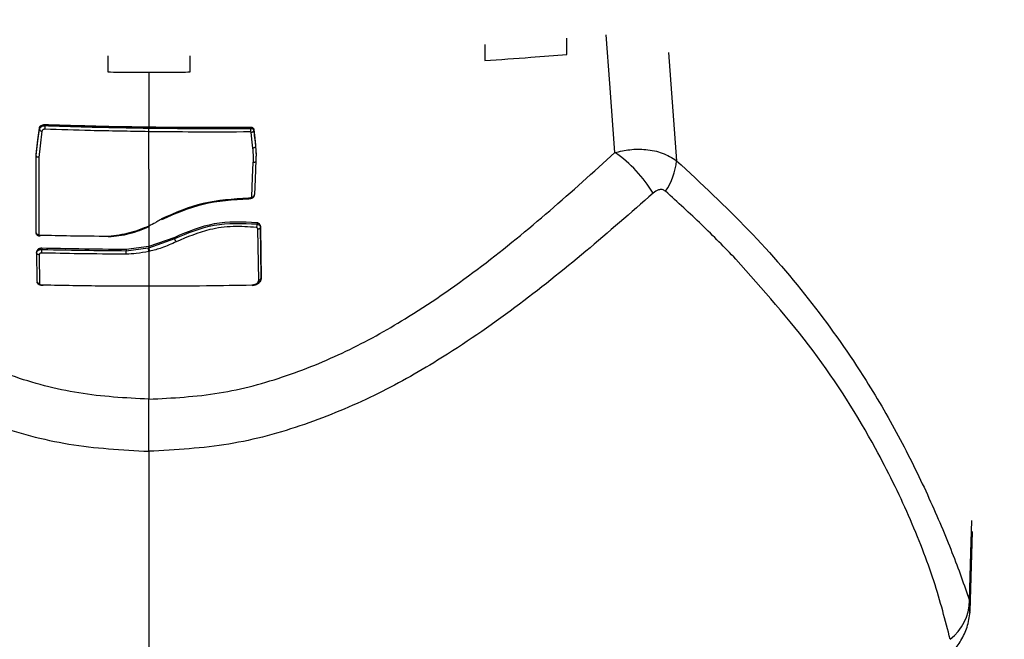
# Model space of a CAD drawing. Units: millimetres. Extents: x 3695.5 to 3714.7, y 1149 to 1164.1.
# Drawn here: x 3703.5 to 3703.6, y 1152.7 to 1152.8 of the extents above; entities that cross this region are included whole.
import ezdxf

# ---------------------------------------------------------------- set-up
doc = ezdxf.new("R2010")
doc.units = ezdxf.units.MM
doc.layers.get('Defpoints').update_dxf_attribs({"lineweight": 5})
doc.layers.add('DIASTASEIS', color=253, linetype='Continuous', lineweight=5)
doc.styles.get("Standard").update_dxf_attribs({"font": 'ARIALN.TTF'})
doc.dimstyles.get("Standard").update_dxf_attribs({"dimtxt": 0.15, "dimasz": 0.15, "dimexe": 0.1, "dimexo": 0, "dimgap": 0.09, "dimtad": 0, "dimzin": 0, "dimdsep": 46, "dimtxsty": 'Standard', "dimblk": 'OBLIQUE', "dimcen": 0.09, "dimadec": 0, "dimazin": 0, "dimtfac": 1, "dimtofl": 0, "dimtmove": 0, "dimatfit": 3, "dimldrblk": 'OBLIQUE', "dimfxl": 1, "dimtolj": 1, "dimtzin": 0, "dimarcsym": 0})

# ---------------------------------------------------------------- blocks, each defined once
blk = doc.blocks.new('_Oblique')
at = {"color": 0, "linetype": 'ByBlock', "lineweight": -2}
blk.add_line((-0.5, -0.5), (0.5, 0.5), dxfattribs=at)
blk = doc.blocks.new('*D15')
at = {"layer": 'Defpoints', "color": 0}
for p in [(3707.194984274417, 1154.511925193381), (3699.583973603756, 1153.617175194335), (3707.194984274417, 1149.73524364932)]:
    blk.add_point(p, dxfattribs=at)
at = {"layer": 'DIASTASEIS', "color": 0, "lineweight": -2}
for p, q in [((3707.194984274417, 1154.511925193381), (3707.194984274417, 1149.63524364932)), ((3699.583973603756, 1153.617175194335), (3699.583973603756, 1149.63524364932)), ((3699.583973603756, 1149.73524364932), (3703.140423686699, 1149.73524364932)), ((3707.194984274417, 1149.73524364932), (3703.638534191474, 1149.73524364932))]:
    blk.add_line(p, q, dxfattribs=at)
at = {"layer": 'DIASTASEIS', "color": 0, "linetype": 'ByBlock', "lineweight": -2, "xscale": 0.15, "yscale": 0.15, "zscale": 0.15, "rotation": 180}
blk.add_blockref('_Oblique', (3699.583973603756, 1149.73524364932), dxfattribs=at)
at = {"layer": 'DIASTASEIS', "color": 0, "linetype": 'ByBlock', "lineweight": -2, "xscale": 0.15, "yscale": 0.15, "zscale": 0.15}
blk.add_blockref('_Oblique', (3707.194984274417, 1149.73524364932), dxfattribs=at)
at = {"layer": 'DIASTASEIS', "color": 0, "insert": (3703.389478939087, 1149.73524364932), "char_height": 0.15, "attachment_point": 5}
blk.add_mtext('\\A1;\\A1;7.60', dxfattribs=at)
blk = doc.blocks.new('*D16')
at = {"layer": 'Defpoints', "color": 0}
for p in [(3709.194354442389, 1154.217925163578), (3697.579811257773, 1153.322925193618), (3709.194354442389, 1149.086724806184)]:
    blk.add_point(p, dxfattribs=at)
at = {"layer": 'DIASTASEIS', "color": 0, "lineweight": -2}
for p, q in [((3709.194354442389, 1154.217925163578), (3709.194354442389, 1148.986724806184)), ((3697.579811257773, 1153.322925193618), (3697.579811257773, 1148.986724806184)), ((3697.579811257773, 1149.086724806184), (3703.095513955128, 1149.086724806184)), ((3709.194354442389, 1149.086724806184), (3703.678651745033, 1149.086724806184))]:
    blk.add_line(p, q, dxfattribs=at)
at = {"layer": 'DIASTASEIS', "color": 0, "linetype": 'ByBlock', "lineweight": -2, "xscale": 0.15, "yscale": 0.15, "zscale": 0.15, "rotation": 180}
blk.add_blockref('_Oblique', (3697.579811257773, 1149.086724806184), dxfattribs=at)
at = {"layer": 'DIASTASEIS', "color": 0, "linetype": 'ByBlock', "lineweight": -2, "xscale": 0.15, "yscale": 0.15, "zscale": 0.15}
blk.add_blockref('_Oblique', (3709.194354442389, 1149.086724806184), dxfattribs=at)
at = {"layer": 'DIASTASEIS', "color": 0, "insert": (3703.387082850081, 1149.086724806184), "char_height": 0.15, "attachment_point": 5}
blk.add_mtext('\\A1;\\A1;11.60', dxfattribs=at)
blk = doc.blocks.new('*D17')
at = {"layer": 'Defpoints', "color": 0}
for p in [(3703.707274513752, 1155.859369280886), (3696.426622682683, 1151.972876104426), (3703.325093167335, 1151.972876104426)]:
    blk.add_point(p, dxfattribs=at)
at = {"layer": 'DIASTASEIS', "color": 0, "lineweight": -2}
for p, q in [((3703.707274513752, 1155.859369280886), (3696.326622682683, 1155.859369280886)), ((3696.426622682683, 1155.859369280886), (3696.426622682683, 1154.165689541224)), ((3696.426622682683, 1151.972876104426), (3696.426622682683, 1153.666555844089)), ((3703.325093167335, 1151.972876104426), (3696.326622682683, 1151.972876104426))]:
    blk.add_line(p, q, dxfattribs=at)
at = {"layer": 'DIASTASEIS', "color": 0, "linetype": 'ByBlock', "lineweight": -2, "xscale": 0.15, "yscale": 0.15, "zscale": 0.15}
for p, rotation in [((3696.426622682683, 1155.859369280886), 90), ((3696.426622682683, 1151.972876104426), 270)]:
    blk.add_blockref('_Oblique', p, dxfattribs=dict(at, rotation=rotation))
at = {"layer": 'DIASTASEIS', "color": 0, "insert": (3696.426622682683, 1153.916122692656), "char_height": 0.15, "attachment_point": 5, "rotation": 90}
blk.add_mtext('\\A1;\\A1;3.90', dxfattribs=at)
blk = doc.blocks.new('*D18')
at = {"layer": 'Defpoints', "color": 0}
for p in [(3703.700842918652, 1157.359588487442), (3695.620039925348, 1150.472794725292), (3703.702092918652, 1150.472794725292)]:
    blk.add_point(p, dxfattribs=at)
at = {"layer": 'DIASTASEIS', "color": 0, "lineweight": -2}
for p, q in [((3703.700842918652, 1157.359588487442), (3695.520039925348, 1157.359588487442)), ((3695.620039925348, 1157.359588487442), (3695.620039925348, 1154.16611657226)), ((3695.620039925348, 1150.472794725292), (3695.620039925348, 1153.666266640473)), ((3703.702092918652, 1150.472794725292), (3695.520039925348, 1150.472794725292))]:
    blk.add_line(p, q, dxfattribs=at)
at = {"layer": 'DIASTASEIS', "color": 0, "linetype": 'ByBlock', "lineweight": -2, "xscale": 0.15, "yscale": 0.15, "zscale": 0.15}
for p, rotation in [((3695.620039925348, 1157.359588487442), 90), ((3695.620039925348, 1150.472794725292), 270)]:
    blk.add_blockref('_Oblique', p, dxfattribs=dict(at, rotation=rotation))
at = {"layer": 'DIASTASEIS', "color": 0, "insert": (3695.620039925348, 1153.916191606367), "char_height": 0.15, "attachment_point": 5, "rotation": 90}
blk.add_mtext('\\A1;\\A1;6.90', dxfattribs=at)
blk = doc.blocks.new('KATOPSH_S040')
at = {"color": 7, "linetype": 'Continuous', "lineweight": 25}
for p, q in [((3703.577521472507, 1152.755974878013), (3703.577521472507, 1152.754800822013)), ((3703.583521472508, 1152.755257785611), (3703.583521472508, 1152.756432111217)), ((3703.550031481183, 1152.755147163423), (3703.550031481183, 1152.753973617035)), ((3703.556031481177, 1152.753973617035), (3703.556031481177, 1152.755147163423)), ((3703.553031481184, 1152.753960894184), (3703.553031481184, 1152.749964728442)), ((3703.545048423253, 1152.74986976927), (3703.545048423253, 1152.749790755773)), ((3703.545453153172, 1152.750143537408), (3703.545453153172, 1152.750055815267)), ((3703.553031481184, 1152.746878261149), (3703.553031482959, 1152.749616275517)), ((3703.560452231013, 1152.749946299177), (3703.560452231013, 1152.749858794183)), ((3703.560452231013, 1152.749858438805), (3703.560452231013, 1152.749858794183)), ((3703.560678705198, 1152.749699537184), (3703.560678693251, 1152.749697724814)), ((3703.560678705209, 1152.749776280005), (3703.560678705209, 1152.749699535765)), ((3703.560803835032, 1152.748626667819), (3703.560803835032, 1152.748547939278)), ((3703.544809011622, 1152.742275318561), (3703.544809011622, 1152.747949482876)), ((3703.544997822176, 1152.747741902275), (3703.54499784077, 1152.742081150417)), ((3703.553031481184, 1152.746878261149), (3703.553031481184, 1152.742714193606)), ((3703.553031481184, 1152.742731221435), (3703.553031481184, 1152.741230590775)), ((3703.560925339952, 1152.74297495181), (3703.560925339952, 1152.742886645555)), ((3703.561043531743, 1152.738786845843), (3703.560989320645, 1152.742501390271)), ((3703.561232456027, 1152.738983201639), (3703.561178071177, 1152.742711648031)), ((3703.561178071155, 1152.742711648031), (3703.561178071155, 1152.742633781088)), ((3703.561178071177, 1152.742633781088), (3703.561232455194, 1152.738905371662)), ((3703.554918651021, 1152.741905696514), (3703.553031481184, 1152.741230590775)), ((3703.553031481184, 1152.741143315564), (3703.554918651021, 1152.741820717367)), ((3703.554918650992, 1152.74190569656), (3703.554918650992, 1152.741820897138)), ((3703.545225370144, 1152.741109626336), (3703.545225370144, 1152.741022103194)), ((3703.553031481184, 1152.741230590775), (3703.551381684807, 1152.741019495841)), ((3703.551381684807, 1152.740931622601), (3703.552978718216, 1152.741131510919)), ((3703.551381684807, 1152.741019495841), (3703.551381684807, 1152.740931650914)), ((3703.553031481184, 1152.741230590775), (3703.553031481184, 1152.741143315564)), ((3703.553031481184, 1152.740876080679), (3703.553031481184, 1152.738312630367)), ((3703.544844083495, 1152.740839344447), (3703.544871314996, 1152.738706995717)), ((3703.545032962574, 1152.740638515513), (3703.545059979736, 1152.738525117939)), ((3703.553031481184, 1152.738355942439), (3703.553031481184, 1152.730094227539)), ((3703.612930550738, 1152.714594583553), (3703.613090796669, 1152.720433115726))]:
    blk.add_line(p, q, dxfattribs=at)
at = {"color": 8, "linetype": 'Continuous', "lineweight": 25}
for p, q in [((3703.590925208915, 1152.755405325788), (3703.591515599451, 1152.747498235804)), ((3703.560517594574, 1152.74480903904), (3703.560538505462, 1152.744857867352)), ((3703.544997840719, 1152.742081151105), (3703.545005124618, 1152.742063269827)), ((3703.545059979711, 1152.738525119303), (3703.545086810652, 1152.738484159874)), ((3703.612874727052, 1152.715402796257), (3703.612874770584, 1152.71453093439))]:
    blk.add_line(p, q, dxfattribs=at)
at = {"color": 8, "linetype": 'Continuous', "lineweight": 25, "flags": 128}
for points in [[(3703.587019536698, 1152.748097143601), (3703.586650358411, 1152.753123541868), (3703.586388802057, 1152.756684105795)], [(3703.612874727052, 1152.715402796257), (3703.612970800215, 1152.718875596509), (3703.613036595259, 1152.721253639768)]]:
    blk.add_lwpolyline(points, dxfattribs=at)
at = {"color": 7, "linetype": 'Continuous', "lineweight": 25, "flags": 128}
for points in [[(3703.544809011622, 1152.747949482876), (3703.54494308239, 1152.749024826906), (3703.545048423253, 1152.74986976927)], [(3703.544809021328, 1152.7478704258), (3703.544943086661, 1152.748945794195), (3703.545048423253, 1152.749790755776)], [(3703.545236494541, 1152.749654958993), (3703.545102838219, 1152.748583630958), (3703.544997822176, 1152.747741902275)], [(3703.56061543295, 1152.748413349771), (3703.560544660653, 1152.749063109616), (3703.560489053932, 1152.749573643304)], [(3703.560678690151, 1152.749697753297), (3703.560721239355, 1152.749306812477), (3703.560748771225, 1152.749053852997), (3703.560776303118, 1152.748800895264), (3703.560803835032, 1152.748547939278)], [(3703.560678705209, 1152.749776280005), (3703.56074877785, 1152.749132492745), (3703.560803835032, 1152.748626667819)], [(3703.560538505462, 1152.744857867352), (3703.560598916592, 1152.746260781553), (3703.560646382484, 1152.747363078836)], [(3703.56083536936, 1152.747557086866), (3703.560774824251, 1152.746149839963), (3703.560727253054, 1152.745044153586)]]:
    blk.add_lwpolyline(points, dxfattribs=at)
at = {"color": 7, "linetype": 'Continuous', "lineweight": 25}
for centre, radius, start, end in [((3703.545227072176, 1152.749840042255), 0.0001853229479269752, 195.4233593303742, 272.9143426214114), ((3703.560505118803, 1152.749401002544), 0.01506620221143954, 177.5090054493925, 178.500289524301), ((3703.581533949127, 1152.740154765773), 0.009652618120685246, 31.042165782635, 55.36820169374556), ((3703.586845760612, 1152.747938610719), 0.004690556865235848, 325.3232597130311, 354.6128262763558), ((3703.553942185921, 1152.741197331502), 0.000965713397822145, 183.9081652900894, 199.4302136844502), ((3703.553970286957, 1152.741209480683), 0.0009411344757493288, 184.0314237804062, 199.9627230276487), ((3703.60928274531, 1152.715423591784), 0.003592041938642436, 307.4731672099408, 359.6682937968578)]:
    blk.add_arc(centre, radius, start, end, dxfattribs=at)
for points, knots in [([(3703.577521472507, 1152.754800822013), (3703.578642338125, 1152.754879763279), (3703.580644081535, 1152.755020743748), (3703.582642192981, 1152.755185349832), (3703.583521472508, 1152.755257785611)], [0, 0, 0, 0, 0.5599447030156345, 1, 1, 1, 1]), ([(3703.550031481183, 1152.753973617035), (3703.550591426817, 1152.753969534698), (3703.551591402429, 1152.75396224428), (3703.552591428848, 1152.75396130674), (3703.553031481184, 1152.753960894184)], [0, 0, 0, 0, 0.5599592899674395, 0.9999999999999999, 0.9999999999999999, 0.9999999999999999, 0.9999999999999999]), ([(3703.553031481184, 1152.753960894184), (3703.553591536197, 1152.753961561816), (3703.554591563686, 1152.753962753931), (3703.555591533899, 1152.753970297961), (3703.556031481177, 1152.753973617035)], [0, 0, 0, 0, 0.5600396179316428, 1, 1, 1, 1]), ([(3703.545048423253, 1152.74986976927), (3703.545059572265, 1152.74991018215), (3703.545080510972, 1152.749986080667), (3703.54517710497, 1152.750076184412), (3703.545303635484, 1152.75013598081), (3703.545403443593, 1152.750141025094), (3703.545453153172, 1152.750143537408)], [0, 0, 0, 0, 0.26614081380838, 0.4998330439160502, 0.7508911094118129, 1, 1, 1, 1]), ([(3703.545048423253, 1152.749790755774), (3703.545052720623, 1152.749810972721), (3703.545061197008, 1152.749850849809), (3703.545103645614, 1152.749922682772), (3703.545185567036, 1152.749995013317), (3703.545314492694, 1152.750048665123), (3703.545407925317, 1152.750053483055), (3703.545453153172, 1152.750055815267)], [0, 0, 0, 0, 0.1386956688465051, 0.2735714384936272, 0.5306992703073604, 0.7728259901021906, 0.9999999999999999, 0.9999999999999999, 0.9999999999999999, 0.9999999999999999]), ([(3703.545444077408, 1152.749795313631), (3703.545415408203, 1152.749793523866), (3703.545358185052, 1152.74978995153), (3703.545291784386, 1152.749753459511), (3703.545249562255, 1152.749706470525), (3703.545240857834, 1152.749672158629), (3703.545236494541, 1152.749654958993)], [0, 0, 0, 0, 0.2800636798682219, 0.5590014233769108, 0.7789391967891514, 1, 1, 1, 1]), ([(3703.553031481184, 1152.749616275492), (3703.551614897951, 1152.749638834578), (3703.549085275346, 1152.749679118814), (3703.546556669432, 1152.749759809539), (3703.545444077408, 1152.749795313631)], [0, 0, 0, 0, 0.5599978550332382, 1, 1, 1, 1]), ([(3703.545453153172, 1152.750143537408), (3703.546867521166, 1152.750099318313), (3703.549393193457, 1152.750020355169), (3703.551919776258, 1152.749981725587), (3703.553031481184, 1152.749964728442)], [0, 0, 0, 0, 0.5599966393324629, 1, 1, 1, 1]), ([(3703.545453153172, 1152.750055815267), (3703.546868122102, 1152.75001154829), (3703.549394867535, 1152.74993249964), (3703.551922525795, 1152.749893846867), (3703.553034703945, 1152.749876839516)], [0, 0, 0, 0, 0.5599966318046551, 1, 1, 1, 1]), ([(3703.553031481184, 1152.749964728442), (3703.554416885039, 1152.74995089168), (3703.556890834719, 1152.749926183033), (3703.55936402106, 1152.749940152546), (3703.560452231013, 1152.749946299177)], [0, 0, 0, 0, 0.5599967798997417, 0.9999999999999999, 0.9999999999999999, 0.9999999999999999, 0.9999999999999999]), ([(3703.553031481184, 1152.749616275492), (3703.553031863561, 1152.749635675172), (3703.553032655523, 1152.749675854752), (3703.553033696454, 1152.74974947793), (3703.553034460146, 1152.749821760381), (3703.553034624561, 1152.749858905127), (3703.553034703945, 1152.749876839516)], [0, 0, 0, 0, 0.2414121867498927, 0.499999999998825, 0.7585878132479789, 1, 1, 1, 1]), ([(3703.560462598383, 1152.74959799703), (3703.55907564102, 1152.749590980524), (3703.5565989233, 1152.749578451008), (3703.554121536108, 1152.749604717995), (3703.553031481184, 1152.749616275517)], [0, 0, 0, 0, 0.5599981590682134, 1, 1, 1, 1]), ([(3703.553034703945, 1152.749876839516), (3703.554419506243, 1152.749863009866), (3703.556892381715, 1152.74983831392), (3703.559364493754, 1152.749852289503), (3703.560452231013, 1152.749858438805)], [0, 0, 0, 0, 0.5599967782064628, 1, 1, 1, 1]), ([(3703.560452231013, 1152.749946299177), (3703.560466987321, 1152.749946598667), (3703.560496686033, 1152.749947201426), (3703.560540212813, 1152.749938733368), (3703.560580886925, 1152.749923967691), (3703.560626287828, 1152.749896972462), (3703.560659302835, 1152.749859135138), (3703.560677635494, 1152.749814838196), (3703.560678338974, 1152.749789481093), (3703.560678705209, 1152.749776280005)], [0, 0, 0, 0, 0.1231260017192344, 0.2478048313734307, 0.3738453638286484, 0.500568479598017, 0.7281932509414214, 0.8584954682716371, 1, 1, 1, 1]), ([(3703.560452231013, 1152.749858794277), (3703.560485885063, 1152.749856899655), (3703.560553283994, 1152.749853105297), (3703.560629871943, 1152.74981054666), (3703.560673682197, 1152.749756094814), (3703.56067702976, 1152.749718372245), (3703.560678703415, 1152.749699512354)], [0, 0, 0, 0, 0.2792040360491656, 0.5591616747861857, 0.7795971308532699, 1, 1, 1, 1]), ([(3703.560462598383, 1152.74959799703), (3703.56046195505, 1152.749617379446), (3703.560460622713, 1152.749657520335), (3703.560457689884, 1152.749729323336), (3703.560454653797, 1152.74980153536), (3703.560453064616, 1152.749838984933), (3703.560452239082, 1152.749858438868)], [0, 0, 0, 0, 0.2413936623995559, 0.4999250882769994, 0.7402260058550604, 0.9999999999999999, 0.9999999999999999, 0.9999999999999999, 0.9999999999999999]), ([(3703.560489053932, 1152.749573643304), (3703.560489542385, 1152.749576956239), (3703.560490510801, 1152.749583524537), (3703.560487942115, 1152.749592160739), (3703.560481296728, 1152.749596408808), (3703.560473377096, 1152.749598976912), (3703.560466900413, 1152.749598388123), (3703.560462598383, 1152.74959799703)], [0, 0, 0, 0, 0.2526373807310078, 0.5008843488318664, 0.6259339757927092, 0.751532593206971, 1, 1, 1, 1]), ([(3703.560489053932, 1152.749573643304), (3703.560512918906, 1152.749575972064), (3703.560562543283, 1152.749580814444), (3703.560624860016, 1152.749609400091), (3703.560660256393, 1152.749643056284), (3703.56067602651, 1152.749673063034), (3703.560677798792, 1152.749689418245), (3703.560678692381, 1152.749697664612)], [0, 0, 0, 0, 0.2402003427005003, 0.4994680176375716, 0.7382418879070302, 0.8680204226438867, 1, 1, 1, 1]), ([(3703.553031482253, 1152.730094227539), (3703.551312933079, 1152.730185603746), (3703.547876923861, 1152.73036829825), (3703.542939715178, 1152.731721294222), (3703.538323984248, 1152.733653314881), (3703.533553758439, 1152.736344132049), (3703.528705383301, 1152.739757740546), (3703.52376048468, 1152.743818362247), (3703.520616784666, 1152.746669970625), (3703.519043425665, 1152.748097143601)], [0, 0, 0, 0, 0.1245442994657767, 0.2490096688233864, 0.3737567883574729, 0.4985326210742783, 0.6656833870320427, 0.8326812197877602, 1, 1, 1, 1]), ([(3703.55303148011, 1152.730094227539), (3703.554750029285, 1152.730185603746), (3703.558186038502, 1152.73036829825), (3703.563123247186, 1152.731721294222), (3703.567738978115, 1152.733653314881), (3703.572509203924, 1152.736344132049), (3703.577357579062, 1152.739757740546), (3703.582302477683, 1152.743818362247), (3703.585446177698, 1152.746669970625), (3703.587019536698, 1152.748097143601)], [0, 0, 0, 0, 0.1245442994658484, 0.249009668823452, 0.3737567883576071, 0.4985326210743059, 0.66568338703204, 0.8326812197877075, 1, 1, 1, 1]), ([(3703.560803834556, 1152.748547857351), (3703.560801036921, 1152.748532614916), (3703.5607952233, 1152.748500940402), (3703.560751699522, 1152.748457494464), (3703.560688622164, 1152.748424790471), (3703.560639210812, 1152.748417066643), (3703.560615433078, 1152.748413349782)], [0, 0, 0, 0, 0.2406107359081341, 0.5000007214797546, 0.7593903141986291, 1, 1, 1, 1]), ([(3703.560646382484, 1152.747363078836), (3703.560651235173, 1152.747482342682), (3703.560659227958, 1152.74767878008), (3703.560652749816, 1152.747952155959), (3703.560639804502, 1152.748183149423), (3703.560623556917, 1152.748336615226), (3703.56061543295, 1152.748413349771)], [0, 0, 0, 0, 0.3399890121373061, 0.5599899715733052, 0.7799902742669692, 1, 1, 1, 1]), ([(3703.560803835032, 1152.748626667819), (3703.560822156614, 1152.748427447272), (3703.560854875544, 1152.748071676453), (3703.560841329876, 1152.747714330324), (3703.56083536936, 1152.747557086866)], [0, 0, 0, 0, 0.5599687689837599, 1, 1, 1, 1]), ([(3703.560803835032, 1152.748547939278), (3703.560803835003, 1152.748547923363), (3703.560803834952, 1152.748547894943), (3703.560803834618, 1152.748547868833), (3703.560803834472, 1152.748547857345)], [0, 0, 0, 0, 0.5600016541676495, 1, 1, 1, 1]), ([(3703.587019536698, 1152.748097143601), (3703.587379926058, 1152.748178899078), (3703.58813693717, 1152.748350629464), (3703.589327088702, 1152.748348182478), (3703.590538220913, 1152.748109206211), (3703.591183917622, 1152.747705573757), (3703.59151559932, 1152.747498235707)], [0, 0, 0, 0, 0.2170855397766746, 0.455996165138313, 0.7205559323874898, 1, 1, 1, 1]), ([(3703.544997822176, 1152.747741902275), (3703.54497400721, 1152.747744840988), (3703.544924502581, 1152.747750949747), (3703.544863016664, 1152.747780996005), (3703.544818587746, 1152.74782253355), (3703.544812300991, 1152.747854006852), (3703.544809021328, 1152.7478704258)], [0, 0, 0, 0, 0.2405778272213907, 0.5000938025899193, 0.7392096339743864, 1, 1, 1, 1]), ([(3703.560835369749, 1152.74748005366), (3703.560834227806, 1152.747469883611), (3703.560831484454, 1152.747445451531), (3703.560808326172, 1152.747415249667), (3703.560774707126, 1152.747391382278), (3703.560738374159, 1152.747375549226), (3703.560694558891, 1152.747364730564), (3703.560662509218, 1152.747363631741), (3703.560646382484, 1152.747363078836)], [0, 0, 0, 0, 0.1623302372015976, 0.3899750593524949, 0.5283345350262751, 0.6794962152378177, 0.8387291002053058, 1, 1, 1, 1]), ([(3703.59151559932, 1152.747498235707), (3703.593311370637, 1152.7458288013), (3703.596903527297, 1152.742489361664), (3703.601493906422, 1152.737123829965), (3703.605120499571, 1152.731959120581), (3703.607896357396, 1152.727145019868), (3703.60998170833, 1152.722840938735), (3703.611689499623, 1152.718812616818), (3703.612479173218, 1152.716540778356), (3703.612874727052, 1152.715402796257)], [0, 0, 0, 0, 0.1669154463594504, 0.3338879654715576, 0.5008084516628722, 0.6259601918920679, 0.7510909743793528, 0.8753194735266684, 1, 1, 1, 1]), ([(3703.590703157675, 1152.745269938466), (3703.590625748533, 1152.74531895058), (3703.590470832041, 1152.745417036989), (3703.590135051152, 1152.745377441676), (3703.589929646401, 1152.745225262011), (3703.589804196846, 1152.745132319313)], [0, 0, 0, 0, 0.279935029972218, 0.560225204979613, 1, 1, 1, 1]), ([(3703.595833973286, 1152.740323890817), (3703.595018423053, 1152.741161893054), (3703.59338303205, 1152.742842306188), (3703.59159801017, 1152.744459313603), (3703.590703157675, 1152.745269938466)], [0, 0, 0, 0, 0.4986882215101186, 1, 1, 1, 1]), ([(3703.516258765521, 1152.745132319313), (3703.517882931733, 1152.743707508478), (3703.521151718403, 1152.740839943179), (3703.526319267217, 1152.736702890205), (3703.531447239369, 1152.73314630327), (3703.536580321859, 1152.730269302894), (3703.541655426528, 1152.728144616408), (3703.547185597297, 1152.726611522346), (3703.551071463989, 1152.726400673065), (3703.553031481184, 1152.726294321446)], [0, 0, 0, 0, 0.1589457541485805, 0.3198932219834923, 0.4840390283553383, 0.6091894699094726, 0.737098794587582, 0.8673935767948947, 1, 1, 1, 1]), ([(3703.589804196846, 1152.745132319313), (3703.588180030634, 1152.743707508478), (3703.584911243964, 1152.740839943179), (3703.57974369515, 1152.736702890205), (3703.574615722995, 1152.73314630327), (3703.569482640508, 1152.730269302894), (3703.564407535839, 1152.728144616408), (3703.558877365067, 1152.726611522346), (3703.554991498378, 1152.726400673065), (3703.553031481184, 1152.726294321446)], [0, 0, 0, 0, 0.1589457541486924, 0.3198932219835929, 0.4840390283553381, 0.6091894699094289, 0.7370987945875288, 0.8673935767948403, 1, 1, 1, 1]), ([(3703.560307222553, 1152.7447618112), (3703.559177532624, 1152.744693874637), (3703.556919713795, 1152.744558095386), (3703.554947882435, 1152.743687372663), (3703.553962648409, 1152.743252312306)], [0, 0, 0, 0, 0.5003456950513258, 1, 1, 1, 1]), ([(3703.560307222553, 1152.744703060994), (3703.559177418519, 1152.744634430702), (3703.55691960455, 1152.744497279103), (3703.554947778171, 1152.743626001895), (3703.553962648409, 1152.743190709459)], [0, 0, 0, 0, 0.5003973103789624, 1, 1, 1, 1]), ([(3703.560727253054, 1152.745044153586), (3703.560720527308, 1152.745018169598), (3703.560708251578, 1152.744970744004), (3703.560660531533, 1152.744900266903), (3703.560581499576, 1152.744828883728), (3703.5604564823, 1152.744770669169), (3703.560355609366, 1152.744764682768), (3703.560307222553, 1152.744761811206)], [0, 0, 0, 0, 0.1685238613071423, 0.3075872917768413, 0.5006638486791348, 0.7604780248358226, 1, 1, 1, 1]), ([(3703.560727253054, 1152.744968581187), (3703.560719754219, 1152.744941244967), (3703.560710339726, 1152.744906925409), (3703.560689141308, 1152.74487362069), (3703.560683283674, 1152.744865215418), (3703.560681692855, 1152.744862999878), (3703.560681228274, 1152.744862357656), (3703.560657256122, 1152.744829323945), (3703.560590676734, 1152.744768299966), (3703.560455423634, 1152.744710037048), (3703.560354682671, 1152.744705373313), (3703.560307222553, 1152.744703176178)], [0, 0, 0, 0, 0.1857581655381355, 0.2332121297770001, 0.2456265006708931, 0.2490049360465649, 0.2499868673625334, 0.2504972507280098, 0.4998161094407158, 0.7643581646916294, 0.9999999999999999, 0.9999999999999999, 0.9999999999999999, 0.9999999999999999]), ([(3703.553962648122, 1152.743252314199), (3703.553887945992, 1152.743204186296), (3703.553738541886, 1152.74310793059), (3703.553432150303, 1152.742929117215), (3703.553190905335, 1152.742809962312), (3703.553031481948, 1152.742731220447)], [0, 0, 0, 0, 0.2532657961210996, 0.5065310667014183, 1, 1, 1, 1]), ([(3703.560925339952, 1152.74297495181), (3703.559862278834, 1152.743017773376), (3703.557735861282, 1152.743103428402), (3703.55585780803, 1152.742304977473), (3703.554918650992, 1152.741905696564)], [0, 0, 0, 0, 0.4999305600953397, 1, 1, 1, 1]), ([(3703.553031480565, 1152.742731222232), (3703.552568653634, 1152.742540949935), (3703.551643073973, 1152.742160435843), (3703.550609114885, 1152.742033627517), (3703.550092176781, 1152.741970228436)], [0, 0, 0, 0, 0.5000400785568466, 1, 1, 1, 1]), ([(3703.553031481184, 1152.742670266059), (3703.552561690645, 1152.742477573535), (3703.551635599993, 1152.742097721813), (3703.550601630551, 1152.741972915564), (3703.550092176781, 1152.74191142147)], [0, 0, 0, 0, 0.5072835349321977, 0.9999999999999999, 0.9999999999999999, 0.9999999999999999, 0.9999999999999999]), ([(3703.554918650992, 1152.741820897138), (3703.555857411105, 1152.742219246883), (3703.557735455229, 1152.74301616868), (3703.559861847323, 1152.742929819021), (3703.560925339952, 1152.742886632148)], [0, 0, 0, 0, 0.4998605218809254, 1, 1, 1, 1]), ([(3703.560871551333, 1152.742631241871), (3703.5603049165, 1152.742668211122), (3703.559170960328, 1152.742742194416), (3703.557123470858, 1152.74247987564), (3703.555822809703, 1152.741923314409), (3703.555027174661, 1152.741582857083)], [0, 0, 0, 0, 0.2794425014110537, 0.5592235584372571, 0.9999999999999999, 0.9999999999999999, 0.9999999999999999, 0.9999999999999999]), ([(3703.560989320594, 1152.742501391939), (3703.560984911993, 1152.742516526552), (3703.560976112727, 1152.742546734184), (3703.560939420629, 1152.742594980152), (3703.560897277533, 1152.742617496683), (3703.560871551333, 1152.742631241871)], [0, 0, 0, 0, 0.2811666875444984, 0.5611891040013118, 1, 1, 1, 1]), ([(3703.560925339959, 1152.742886632147), (3703.56092453753, 1152.742866518147), (3703.560922930752, 1152.742826242071), (3703.560909990013, 1152.742751546429), (3703.560892170928, 1152.74268311416), (3703.56087809136, 1152.742647694282), (3703.560871551617, 1152.742631242286)], [0, 0, 0, 0, 0.2677153502008094, 0.5360705926525013, 0.7845118154965021, 1, 1, 1, 1]), ([(3703.561178071155, 1152.74271164803), (3703.561170320317, 1152.742742993358), (3703.561155304018, 1152.742803721089), (3703.561094561326, 1152.742880409912), (3703.56101764092, 1152.742939631082), (3703.56095543061, 1152.742963437048), (3703.560925339974, 1152.742974951805)], [0, 0, 0, 0, 0.2748215554044477, 0.5324330937245277, 0.7738416034703031, 1, 1, 1, 1]), ([(3703.560925339974, 1152.742886645549), (3703.560954989276, 1152.74287555465), (3703.561016593947, 1152.742852510223), (3703.561093459287, 1152.742795717149), (3703.561154913768, 1152.742721645381), (3703.561170164237, 1152.742662913901), (3703.561178060746, 1152.742632503455)], [0, 0, 0, 0, 0.2231370933644126, 0.4636293853074752, 0.7222738162571548, 1, 1, 1, 1]), ([(3703.561178060746, 1152.742632503455), (3703.561176044604, 1152.742619790233), (3703.561171588658, 1152.742591692273), (3703.561141887606, 1152.742557713008), (3703.561105231212, 1152.742533177184), (3703.561070151434, 1152.742517533293), (3703.561030810473, 1152.742506169416), (3703.561003079179, 1152.742502976212), (3703.560989320594, 1152.742501391939)], [0, 0, 0, 0, 0.2010711093311969, 0.4443947005227701, 0.579354962266782, 0.7192996863460995, 0.8607335741175144, 0.9999999999999999, 0.9999999999999999, 0.9999999999999999, 0.9999999999999999]), ([(3703.561178060746, 1152.742632503455), (3703.561178064097, 1152.742632732185), (3703.561178070081, 1152.742633140634), (3703.561178070845, 1152.742633585269), (3703.56117807118, 1152.742633780908)], [0, 0, 0, 0, 0.5599990587772856, 1, 1, 1, 1]), ([(3703.545114803906, 1152.742045138659), (3703.545078222447, 1152.742048737506), (3703.545001188907, 1152.742056315991), (3703.544926201942, 1152.742095697314), (3703.544880993256, 1152.74213313687), (3703.544852503939, 1152.742163442861), (3703.544821003997, 1152.742211709169), (3703.544813349977, 1152.742252307259), (3703.544809011622, 1152.742275318561)], [0, 0, 0, 0, 0.2368901964062498, 0.4988453690950623, 0.5574340539966227, 0.6602311407668908, 0.807416459979311, 1, 1, 1, 1]), ([(3703.545114803906, 1152.741986359225), (3703.54508028661, 1152.741988860838), (3703.545025446361, 1152.74199283534), (3703.544955338398, 1152.742017956529), (3703.544890644658, 1152.742053731641), (3703.544829107624, 1152.742114172712), (3703.544815726007, 1152.742170318061), (3703.544809011622, 1152.742198489664)], [0, 0, 0, 0, 0.2240351440400263, 0.3559416730934103, 0.5009391043199214, 0.7495902136545808, 1, 1, 1, 1]), ([(3703.550092176781, 1152.741970228436), (3703.549162924075, 1152.741979565166), (3703.547503540001, 1152.741996237941), (3703.545844697138, 1152.742030196738), (3703.545114803906, 1152.742045138659)], [0, 0, 0, 0, 0.5599985692889021, 0.9999999999999999, 0.9999999999999999, 0.9999999999999999, 0.9999999999999999]), ([(3703.555027174661, 1152.741582857083), (3703.554681828267, 1152.74142299666), (3703.554065014148, 1152.741137474158), (3703.553384988514, 1152.740964359251), (3703.553085700597, 1152.740888169183)], [0, 0, 0, 0, 0.5598873074128181, 1, 1, 1, 1]), ([(3703.555027174661, 1152.741582857083), (3703.555018502145, 1152.741593719984), (3703.55500131697, 1152.74161524556), (3703.554977472184, 1152.741653743955), (3703.554957331165, 1152.741692385483), (3703.554938051311, 1152.741737378099), (3703.554923631789, 1152.741782395756), (3703.554920117349, 1152.741809458416), (3703.554918654972, 1152.741820719318)], [0, 0, 0, 0, 0.1627725772014855, 0.3225449045227897, 0.4736010616137786, 0.6115471926202276, 0.838362941291522, 1, 1, 1, 1]), ([(3703.545225370144, 1152.741109626334), (3703.54520110039, 1152.741110084379), (3703.545152504677, 1152.741111001532), (3703.545081456642, 1152.741097815452), (3703.545015193285, 1152.741074741055), (3703.544940153387, 1152.741032144276), (3703.544884206156, 1152.740971934854), (3703.544850518785, 1152.740901124642), (3703.544846279855, 1152.74086042969), (3703.544844083542, 1152.740839344445)], [0, 0, 0, 0, 0.1246085577985464, 0.2495057215721538, 0.3747318948479681, 0.5003171805710983, 0.7303354054065965, 0.8602788870176381, 1, 1, 1, 1]), ([(3703.54484408388, 1152.74076143896), (3703.544846684792, 1152.740783411384), (3703.544851568192, 1152.740824666191), (3703.544887692674, 1152.740891738885), (3703.544943093067, 1152.740947174539), (3703.545015520125, 1152.740986832849), (3703.545081954216, 1152.741009414231), (3703.54515285871, 1152.741022600849), (3703.545201254841, 1152.7410222687), (3703.545225370144, 1152.741022103194)], [0, 0, 0, 0, 0.1529683071247766, 0.2872090041643177, 0.4991638632457805, 0.625625983106335, 0.7512638250873822, 0.8760572991858183, 1, 1, 1, 1]), ([(3703.54521362633, 1152.74076145239), (3703.54521448518, 1152.740780824858), (3703.545216264123, 1152.74082095099), (3703.545219396157, 1152.740893338721), (3703.545222575608, 1152.740965567695), (3703.54522442503, 1152.741002901609), (3703.545225363392, 1152.741021844203)], [0, 0, 0, 0, 0.2413336423937747, 0.4998736167140638, 0.7462443667095232, 1, 1, 1, 1]), ([(3703.551381684807, 1152.741019495841), (3703.550232312427, 1152.741029209321), (3703.548179853718, 1152.741046554887), (3703.546128132133, 1152.741090354451), (3703.545225370144, 1152.741109626356)], [0, 0, 0, 0, 0.5599978095569299, 1, 1, 1, 1]), ([(3703.545225370144, 1152.741021844046), (3703.546374362958, 1152.740997889919), (3703.548426139725, 1152.740955114611), (3703.550478600078, 1152.740938820389), (3703.551381684807, 1152.740931650914)], [0, 0, 0, 0, 0.5599989411179452, 1, 1, 1, 1]), ([(3703.551384964077, 1152.740671041671), (3703.551384632257, 1152.740683819512), (3703.551383975405, 1152.740709113527), (3703.551383248523, 1152.740752615809), (3703.551382671663, 1152.740795356374), (3703.551382145266, 1152.740844199736), (3703.551381690183, 1152.740892095979), (3703.551381686327, 1152.740920007669), (3703.551381684723, 1152.740931622598)], [0, 0, 0, 0, 0.1632686657451473, 0.3231939293395879, 0.4741864615736993, 0.6119776705735135, 0.8385317405805854, 1, 1, 1, 1]), ([(3703.553031489314, 1152.740876081059), (3703.55272810312, 1152.740817769662), (3703.552186256049, 1152.740713625636), (3703.551629837642, 1152.740684055264), (3703.551384964077, 1152.740671041671)], [0, 0, 0, 0, 0.5599111042758971, 1, 1, 1, 1]), ([(3703.552978718216, 1152.741131510919), (3703.552988575029, 1152.741133692979), (3703.553006176483, 1152.741137589514), (3703.553023749191, 1152.741141565938), (3703.553031481184, 1152.741143315564)], [0, 0, 0, 0, 0.5600000003740953, 1, 1, 1, 1]), ([(3703.553085700597, 1152.740888169183), (3703.55307558611, 1152.740885889787), (3703.553057527435, 1152.740881820093), (3703.553039438626, 1152.740877834139), (3703.553031481184, 1152.740876080679)], [0, 0, 0, 0, 0.5600902360032717, 1, 1, 1, 1]), ([(3703.545032962574, 1152.740638515513), (3703.545019629862, 1152.74063935083), (3703.544992631999, 1152.740641042289), (3703.544954037006, 1152.740650115155), (3703.54491907484, 1152.740663680987), (3703.544881630517, 1152.740686317147), (3703.544850489037, 1152.740719471356), (3703.544846100787, 1152.740748223854), (3703.54484408388, 1152.74076143896)], [0, 0, 0, 0, 0.1339105320924315, 0.2711600583924428, 0.4085237487440598, 0.542740648745473, 0.7898363132432423, 1, 1, 1, 1]), ([(3703.54521362633, 1152.74076145239), (3703.545188023632, 1152.740760960052), (3703.545136832686, 1152.740759975654), (3703.545076523922, 1152.740727991224), (3703.54504107164, 1152.74068481728), (3703.545035667793, 1152.740653961981), (3703.545032962574, 1152.740638515513)], [0, 0, 0, 0, 0.2796467646924409, 0.5591357652515665, 0.7792990100386108, 1, 1, 1, 1]), ([(3703.551384964077, 1152.740671041671), (3703.55023278412, 1152.740680773549), (3703.548175315721, 1152.740698151935), (3703.546118588605, 1152.74074211055), (3703.54521362633, 1152.74076145239)], [0, 0, 0, 0, 0.5599988610077138, 0.9999999999999999, 0.9999999999999999, 0.9999999999999999, 0.9999999999999999]), ([(3703.611468107053, 1152.712572809551), (3703.611115137369, 1152.713951453535), (3703.610408832457, 1152.716710169255), (3703.608541225676, 1152.721543651015), (3703.605723146527, 1152.727292507231), (3703.601700180948, 1152.733714440252), (3703.597788167218, 1152.738122102779), (3703.595833973518, 1152.74032389115)], [0, 0, 0, 0, 0.169618153794297, 0.3394119675199335, 0.5064161085364423, 0.7534368237641098, 1, 1, 1, 1]), ([(3703.544871314996, 1152.738706995717), (3703.544880229539, 1152.738681531695), (3703.544896713789, 1152.738634445116), (3703.544951909163, 1152.738563552927), (3703.545041009016, 1152.738492588668), (3703.545178095508, 1152.738438818729), (3703.545283084684, 1152.738438852128), (3703.54533363918, 1152.738438868209)], [0, 0, 0, 0, 0.1611583323895725, 0.298004548066135, 0.500684885260296, 0.7595692616718953, 1, 1, 1, 1]), ([(3703.560551519585, 1152.738435007284), (3703.560634608071, 1152.738447273082), (3703.560809426155, 1152.738473080307), (3703.561030006359, 1152.738600115196), (3703.56118919676, 1152.738777760989), (3703.561218019167, 1152.738914640316), (3703.561232455995, 1152.73898320169)], [0, 0, 0, 0, 0.237593136203706, 0.4998957124301759, 0.7495031776509083, 1, 1, 1, 1]), ([(3703.561232455995, 1152.738906291875), (3703.561218025035, 1152.738839602324), (3703.561189219599, 1152.738706484278), (3703.561029700005, 1152.73853382326), (3703.560808799211, 1152.738411432807), (3703.560634007179, 1152.738387303305), (3703.560551519585, 1152.738375916146)], [0, 0, 0, 0, 0.2502014415200798, 0.4994234710354668, 0.7637686786658796, 1, 1, 1, 1]), ([(3703.561232455183, 1152.738905371662), (3703.561230230836, 1152.73889151238), (3703.561225475667, 1152.738861884271), (3703.561192443357, 1152.73882885745), (3703.561154171813, 1152.738807754624), (3703.561108736517, 1152.738791320733), (3703.561069422867, 1152.738788622706), (3703.561043531743, 1152.738786845843)], [0, 0, 0, 0, 0.2211833988407652, 0.4728416355972886, 0.6062219006017318, 0.7406661916048015, 1, 1, 1, 1]), ([(3703.54533363918, 1152.73838047411), (3703.545284077132, 1152.738379931211), (3703.54517952221, 1152.738378785924), (3703.545047651474, 1152.738426329938), (3703.544959463542, 1152.73848968293), (3703.544900539491, 1152.738555613408), (3703.544881796104, 1152.738604746737), (3703.544871314996, 1152.738632221593)], [0, 0, 0, 0, 0.2363894403575954, 0.4986815546249674, 0.6732925349513047, 0.8173085242889205, 1, 1, 1, 1]), ([(3703.545333638809, 1152.738438868217), (3703.546770334811, 1152.738412269333), (3703.549335879077, 1152.738364771033), (3703.551902263323, 1152.73835864008), (3703.553031481184, 1152.738355942439)], [0, 0, 0, 0, 0.5599965746395186, 1, 1, 1, 1]), ([(3703.553031481184, 1152.738355942439), (3703.554435450732, 1152.738360092747), (3703.556942553845, 1152.738367504053), (3703.559448774369, 1152.738414381205), (3703.560551519585, 1152.738435007305)], [0, 0, 0, 0, 0.5599967328996109, 1, 1, 1, 1]), ([(3703.553031481184, 1152.730043019147), (3703.553031481184, 1152.730052617229), (3703.553031481184, 1152.730069766512), (3703.553031481184, 1152.730086749543), (3703.553031481184, 1152.730094227539)], [0, 0, 0, 0, 0.5596783475812632, 1, 1, 1, 1]), ([(3703.553031481184, 1152.726294321446), (3703.553031450908, 1152.726609086725), (3703.553031389372, 1152.727248855773), (3703.553031382249, 1152.728253316316), (3703.553031417304, 1152.729222143427), (3703.553031460105, 1152.729772138478), (3703.553031481184, 1152.730043019147)], [0, 0, 0, 0, 0.2457409659748514, 0.4994752437442896, 0.7534841814486645, 1, 1, 1, 1]), ([(3703.553031481184, 1152.726294321446), (3703.553031485513, 1152.724254018884), (3703.553031493989, 1152.720261232976), (3703.553031509636, 1152.714889583757), (3703.553031512809, 1152.710183996496), (3703.553031491737, 1152.707715040284), (3703.553031481184, 1152.706478278313)], [0, 0, 0, 0, 0.2609886764846718, 0.5107438128440122, 0.7549193284465129, 0.9999999999999999, 0.9999999999999999, 0.9999999999999999, 0.9999999999999999]), ([(3703.611033919802, 1152.711032385221), (3703.611250534762, 1152.711238300004), (3703.611703310147, 1152.711668709536), (3703.612290332665, 1152.712503132209), (3703.612758353676, 1152.713473749125), (3703.61286954124, 1152.714192732873), (3703.612926406352, 1152.714560445674)], [0, 0, 0, 0, 0.2222080139589401, 0.4644661549565266, 0.7261097325605289, 1, 1, 1, 1])]:
    blk.add_open_spline(points, degree=3, knots=knots, dxfattribs=at)
at = {"color": 8, "linetype": 'Continuous', "lineweight": 25}
for points, knots in [([(3703.560803835032, 1152.74854785252), (3703.560804267825, 1152.748544137913), (3703.560805040666, 1152.748537504672), (3703.560806395602, 1152.74852565735), (3703.560808357047, 1152.748508213764), (3703.560811746847, 1152.748477054821), (3703.560817440291, 1152.748421386964), (3703.56082650023, 1152.74832189414), (3703.560837607012, 1152.748160734211), (3703.560845166717, 1152.74799008292), (3703.560844512412, 1152.747872548058), (3703.56084429469, 1152.747833437943)], [0, 0, 0, 0, 0.01565858884314081, 0.02796181955116704, 0.04993196284241211, 0.08916451590496388, 0.1592224092319552, 0.2843145362325361, 0.5076949679865869, 0.8361838657005478, 0.9999999999999999, 0.9999999999999999, 0.9999999999999999, 0.9999999999999999]), ([(3703.560931381369, 1152.738560649221), (3703.560959479469, 1152.738592596298), (3703.561019854085, 1152.738661241244), (3703.561035283248, 1152.738743089455), (3703.561043531743, 1152.738786845843)], [0, 0, 0, 0, 0.4653958967662828, 1, 1, 1, 1])]:
    blk.add_open_spline(points, degree=3, knots=knots, dxfattribs=at)
blk = doc.blocks.new('s040-')
at = {"color": 6}
blk.add_blockref('KATOPSH_S040', (0, 0), dxfattribs=at)

msp = doc.modelspace()

# ---------------------------------------------------------------- block references
msp.add_blockref('s040-', (0, 0))

# ---------------------------------------------------------------- dimensions: what is measured, and where the dimension line sits
at = {"layer": 'DIASTASEIS'}
for base, p1, p2, picture, middle in [((3695.620039925348, 1150.472794725292), (3703.700842918652, 1157.359588487442), (3703.702092918652, 1150.472794725292), '*D18', (3695.620039925348, 1153.916191606367)), ((3696.426622682683, 1151.972876104426), (3703.707274513752, 1155.859369280886), (3703.325093167335, 1151.972876104426), '*D17', (3696.426622682683, 1153.916122692656))]:
    dim = msp.add_linear_dim(base=base, p1=p1, p2=p2, angle=90, text='\\A1;<>0', dimstyle='Standard', override={"dimdec": 1, "dimtxsty": 'Standard'}, dxfattribs=at)
    dim.commit()
    dim.dimension.update_dxf_attribs({"geometry": picture, "text_midpoint": middle})
for base, p1, p2, picture, middle in [((3707.194984274417, 1149.73524364932), (3699.583973603756, 1153.617175194335), (3707.194984274417, 1154.511925193381), '*D15', (3703.389478939087, 1149.73524364932)), ((3709.194354442389, 1149.086724806184), (3697.579811257773, 1153.322925193618), (3709.194354442389, 1154.217925163578), '*D16', (3703.387082850081, 1149.086724806184))]:
    dim = msp.add_linear_dim(base=base, p1=p1, p2=p2, text='\\A1;<>0', dimstyle='Standard', override={"dimdec": 1, "dimtxsty": 'Standard'}, dxfattribs=at)
    dim.commit()
    dim.dimension.update_dxf_attribs({"geometry": picture, "text_midpoint": middle})

doc.saveas('drawing.dxf')
